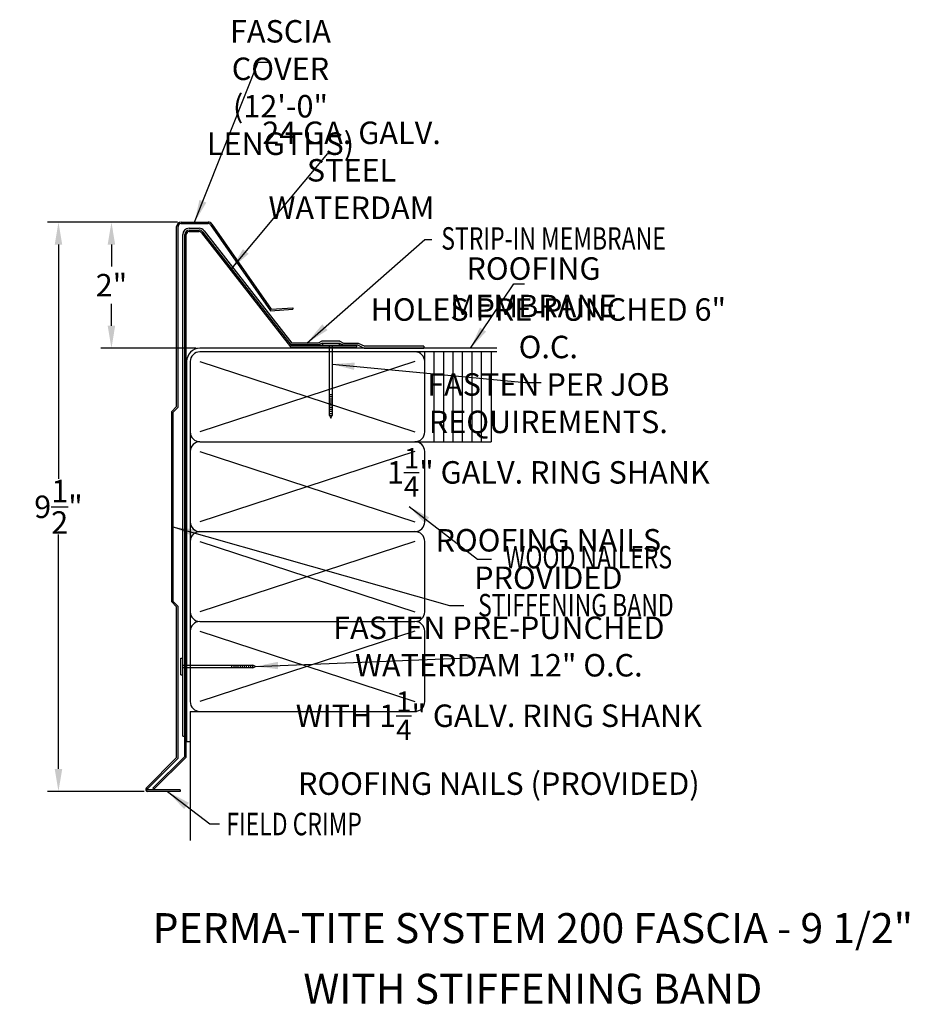
# Model space of a CAD drawing. Extents: x 104.2 to 119.1, y 15.3 to 31.8.
import ezdxf
from ezdxf.enums import TextEntityAlignment as Align

# ---------------------------------------------------------------- set-up
doc = ezdxf.new("R2010")
doc.units = 0
doc.header["$LTSCALE"] = 5
doc.header["$MEASUREMENT"] = 0
doc.header["$PDMODE"] = 3
doc.layers.get('0').update_dxf_attribs({"linetype": 'CONTINUOUS'})
doc.layers.get('DEFPOINTS').update_dxf_attribs({"linetype": 'CONTINUOUS'})
doc.layers.add('CK_LEVEL_1', color=7, linetype='CONTINUOUS')
doc.styles.add('ADPROMANS', font='ROMANS.SHX')
doc.styles.add('style1', font='dim.shx', dxfattribs={"width": 0.75})
doc.dimstyles.new('ADPARCH', dxfattribs={"dimscale": 4, "dimtxt": 0.375, "dimasz": 0.1, "dimexe": 0.05, "dimexo": 0.0625, "dimgap": 0.125, "dimtad": 1, "dimdec": 4, "dimzin": 3, "dimdsep": 46, "dimlunit": 4, "dimtxsty": 'style1', "dimcen": 0.1875, "dimclrd": 256, "dimclre": 256, "dimclrt": 256, "dimadec": 0, "dimazin": 0, "dimtfac": 1, "dimtdec": 4, "dimtofl": 0, "dimtmove": 2, "dimatfit": 3, "dimfxl": 0, "dimtolj": 1, "dimtzin": 3, "dimarcsym": 0})
doc.dimstyles.get("Standard").update_dxf_attribs({"dimtxt": 0.375, "dimasz": 0.375, "dimexe": 0.18, "dimexo": 0.0625, "dimgap": 0.09, "dimtad": 0, "dimtih": 1, "dimtoh": 1, "dimdec": 4, "dimzin": 0, "dimdsep": 46, "dimlunit": 5, "dimtxsty": 'style1', "dimcen": 0.09, "dimadec": 0, "dimazin": 0, "dimtfac": 1, "dimtdec": 4, "dimtofl": 0, "dimtmove": 0, "dimatfit": 3, "dimfxl": 0, "dimfrac": 2, "dimtolj": 1, "dimtzin": 0, "dimarcsym": 0})

# ---------------------------------------------------------------- blocks, each defined once
blk = doc.blocks.new('*D6')
at = {"color": 0, "lineweight": -2}
for p, q in [((106.843, 28.387), (105.563, 28.387)), ((105.743, 28.012), (105.743, 27.648)), ((105.743, 26.658), (105.743, 27.022)), ((107.158, 26.283), (105.563, 26.283))]:
    blk.add_line(p, q, dxfattribs=at)
at = {"color": 0}
for points in [[(105.68, 28.012), (105.805, 28.012), (105.743, 28.387)], [(105.68, 26.658), (105.805, 26.658), (105.743, 26.283)]]:
    blk.add_solid(points, dxfattribs=at)
at = {"layer": 'DEFPOINTS', "color": 0}
for p in [(105.743, 28.387), (106.906, 28.387), (107.22, 26.283)]:
    blk.add_point(p, dxfattribs=at)
at = {"color": 0, "insert": (105.743, 27.335), "char_height": 0.375, "attachment_point": 5, "style": 'style1'}
blk.add_mtext('\\A1;2"', dxfattribs=at)
blk = doc.blocks.new('*D7')
at = {"color": 0, "lineweight": -2}
for p, q in [((106.843, 28.387), (104.678, 28.387)), ((104.858, 28.012), (104.858, 24.102)), ((104.858, 19.262), (104.858, 23.172)), ((106.287, 18.887), (104.678, 18.887))]:
    blk.add_line(p, q, dxfattribs=at)
at = {"color": 0}
for points in [[(104.796, 28.012), (104.921, 28.012), (104.858, 28.387)], [(104.796, 19.262), (104.921, 19.262), (104.858, 18.887)]]:
    blk.add_solid(points, dxfattribs=at)
at = {"layer": 'DEFPOINTS', "color": 0}
for p in [(106.906, 28.387), (104.858, 18.887), (106.349, 18.887)]:
    blk.add_point(p, dxfattribs=at)
at = {"color": 0, "insert": (104.858, 23.637), "char_height": 0.375, "attachment_point": 5, "style": 'style1'}
blk.add_mtext('\\A1;9\\S1/2;"', dxfattribs=at)

msp = doc.modelspace()

# ---------------------------------------------------------------- linework, layer by layer
at = {"color": 1}
for p, q in [((106.83165, 25.30919), (106.83165, 28.31357)), ((106.85554, 25.29929), (106.85554, 28.31357)), ((106.90554, 28.38746), (107.3566, 28.38746)), ((106.90554, 28.36357), (107.3566, 28.36357)), ((107.39807, 28.34151), (108.39586, 26.90905)), ((107.41788, 28.35486), (108.40797, 26.93384)), ((108.40797, 26.93384), (108.7683, 26.95886)), ((108.7683, 26.95886), (108.76996, 26.93502)), ((108.39586, 26.90905), (108.76996, 26.93502)), ((106.74326, 25.2208), (106.83165, 25.30919)), ((106.74326, 25.2208), (106.74326, 22.05413)), ((106.76716, 25.2109), (106.85554, 25.29929)), ((106.76716, 25.2109), (106.76716, 22.06403)), ((106.74326, 22.05413), (106.83165, 21.96574)), ((106.76716, 22.06403), (106.85554, 21.97564)), ((106.83165, 19.45159), (106.83165, 21.96574)), ((106.85554, 19.44169), (106.85554, 21.97564)), ((106.32539, 18.94533), (106.83165, 19.45159)), ((106.34229, 18.92843), (106.85554, 19.44169)), ((106.88771, 18.91136), (106.34936, 18.91136)), ((106.88771, 18.91136), (106.88771, 18.88746)), ((106.88771, 18.88746), (106.34936, 18.88746))]:
    msp.add_line(p, q, dxfattribs=at)
for p, q in [((107.03983, 28.28496), (107.20713, 28.28496)), ((106.93392, 19.80827), (106.93392, 28.17904)), ((107.29059, 28.24425), (108.7552, 26.36964)), ((109.19882, 26.33762), (108.73959, 26.33762)), ((109.19137, 26.36964), (108.7552, 26.36964)), ((109.2538, 26.40036), (109.19137, 26.36964)), ((109.25875, 26.36712), (109.19882, 26.33762)), ((109.25875, 26.36712), (109.54946, 26.36712)), ((109.54946, 26.36712), (109.60939, 26.33762)), ((109.55442, 26.40036), (109.61685, 26.36964)), ((109.60939, 26.33762), (109.8519, 26.33762)), ((109.61685, 26.36964), (109.85936, 26.36964)), ((109.84161, 26.30827), (109.84161, 26.33216)), ((109.8519, 26.33762), (109.96302, 26.28293)), ((109.85936, 26.36964), (109.97047, 26.31494)), ((110.95634, 26.31494), (109.97047, 26.31494)), ((110.95634, 26.31494), (110.95634, 26.28293)), ((112.17893, 26.28293), (107.22048, 26.28293)), ((112.17893, 26.22293), (107.22048, 26.22293)), ((109.96302, 26.28293), (110.95634, 26.28293)), ((110.97197, 24.88543), (110.97197, 26.22293)), ((111.13055, 24.72293), (111.13055, 26.22293)), ((111.28914, 24.72293), (111.28914, 26.22293)), ((111.44773, 24.72293), (111.44773, 26.22293)), ((111.60631, 24.72293), (111.60631, 26.22293)), ((111.7649, 24.72293), (111.7649, 26.22293)), ((111.92349, 24.72293), (111.92349, 26.22293)), ((112.08207, 26.22293), (112.08207, 24.72293)), ((106.99798, 26.06043), (106.99798, 19.72293)), ((107.05798, 26.06043), (107.05798, 24.88543)), ((107.22048, 26.06043), (110.80947, 24.88543)), ((110.80947, 26.06043), (107.22048, 24.88543)), ((107.05798, 24.88543), (107.05798, 23.4054)), ((107.22048, 24.72293), (110.80947, 24.72293)), ((110.80947, 24.72293), (112.08207, 24.72293)), ((107.05798, 24.56043), (107.05798, 23.06043)), ((107.22048, 24.56043), (110.80947, 23.38543)), ((110.80947, 24.56043), (107.22048, 23.38543)), ((110.97197, 23.38543), (110.97197, 24.56043)), ((107.22048, 23.22293), (110.80947, 23.22293)), ((107.05798, 23.06043), (107.05798, 21.56043)), ((107.22048, 23.06043), (110.80947, 21.88543)), ((110.80947, 23.06043), (107.22048, 21.88543)), ((110.97197, 21.88543), (110.97197, 23.06043)), ((107.22048, 21.72293), (110.80947, 21.72293)), ((107.05798, 21.56043), (107.05798, 20.38543)), ((107.22048, 21.56043), (110.80947, 20.38543)), ((110.80947, 21.56043), (107.22048, 20.38543)), ((110.97197, 20.38543), (110.97197, 21.56043)), ((107.05798, 20.22293), (107.05798, 18.06757)), ((107.05798, 20.22293), (110.80947, 20.22293)), ((106.93392, 19.80827), (106.96593, 19.80827)), ((106.99798, 19.72293), (107.05798, 19.72293))]:
    msp.add_line(p, q)
at = {"color": 3}
for p, q in [((106.96593, 19.47015), (106.96593, 28.17904)), ((106.98983, 19.46025), (106.98983, 28.17904)), ((107.03983, 28.25294), (107.20713, 28.25294)), ((107.03983, 28.22904), (107.20713, 28.22904)), ((107.24653, 28.20983), (108.7322, 26.30827)), ((107.26537, 28.22454), (108.74385, 26.33216)), ((108.7322, 26.30827), (109.84161, 26.30827)), ((108.74385, 26.33216), (109.84161, 26.33216)), ((106.4356, 18.93982), (106.96593, 19.47015)), ((106.4525, 18.92292), (106.98983, 19.46025)), ((106.4525, 18.92292), (106.4356, 18.93982))]:
    msp.add_line(p, q, dxfattribs=at)
at = {"color": 1}
for centre, radius, start, end in [((106.90554, 28.31357), 0.0739, 90, 180), ((106.90554, 28.31357), 0.05, 90, 180), ((107.3566, 28.31357), 0.0739, 33.97157, 90), ((107.3566, 28.31357), 0.05, 33.97157, 90), ((106.34936, 18.92136), 0.0339, 135, 270), ((106.34936, 18.92136), 0.01, 135, 270)]:
    msp.add_arc(centre, radius, start, end, dxfattribs=at)
for centre, radius, start, end in [((107.03983, 28.17904), 0.10591, 90, 180), ((107.20713, 28.17904), 0.10591, 38, 90), ((107.22048, 26.06043), 0.2225, 90, 180), ((107.22048, 26.06043), 0.1625, 90, 180), ((110.80947, 26.06043), 0.1625, 0, 90), ((107.22048, 24.88543), 0.1625, 180, 270), ((110.80947, 24.88543), 0.1625, 270, 0), ((107.22048, 24.56043), 0.1625, 90, 180), ((110.80947, 24.56043), 0.1625, 0, 90), ((107.22048, 23.38543), 0.1625, 180, 270), ((110.80947, 23.38543), 0.1625, 270, 0), ((107.22048, 23.06043), 0.1625, 90, 180), ((110.80947, 23.06043), 0.1625, 0, 90), ((107.22048, 21.88543), 0.1625, 180, 270), ((110.80947, 21.88543), 0.1625, 270, 0), ((107.22048, 21.56043), 0.1625, 90, 180), ((110.80947, 21.56043), 0.1625, 0, 90), ((107.22048, 20.38543), 0.1625, 180, 270), ((110.80947, 20.38543), 0.1625, 270, 0)]:
    msp.add_arc(centre, radius, start, end)
at = {"color": 3}
for centre, radius, start, end in [((107.03983, 28.17904), 0.0739, 90, 180), ((107.03983, 28.17904), 0.05, 90, 180), ((107.20713, 28.17904), 0.0739, 38, 90), ((107.20713, 28.17904), 0.05, 38, 90)]:
    msp.add_arc(centre, radius, start, end, dxfattribs=at)
at = {"layer": 'CK_LEVEL_1', "linetype": 'Continuous'}
for p, q in [((109.55442, 26.40036), (109.2538, 26.40036)), ((109.26428, 26.36712), (109.26428, 26.33216)), ((109.26428, 26.36712), (109.54394, 26.36712)), ((109.26428, 26.33216), (109.54394, 26.33216)), ((109.38226, 25.16107, 1.31508), (109.38226, 26.33216, 1.31508)), ((109.42596, 26.33216, 1.31508), (109.42596, 25.16107, 1.31508)), ((109.54394, 26.36712), (109.54394, 26.33216)), ((109.38226, 25.51065), (109.42596, 25.51065)), ((109.38226, 25.47569), (109.42596, 25.47569)), ((109.38226, 25.44074), (109.42596, 25.44074)), ((109.38226, 25.40578), (109.42596, 25.40578)), ((109.38226, 25.37082), (109.42596, 25.37082)), ((109.38226, 25.33586), (109.42596, 25.33586)), ((109.38226, 25.3009), (109.42596, 25.3009)), ((109.38226, 25.26595), (109.42596, 25.26595)), ((109.38226, 25.23099), (109.42596, 25.23099)), ((109.38226, 25.19603), (109.42596, 25.19603)), ((109.38226, 25.16107), (109.42596, 25.16107)), ((109.38226, 25.16107, 1.31508), (109.40411, 25.11737, 1.31508)), ((109.40411, 25.11737, 1.31508), (109.42596, 25.16107, 1.31508)), ((106.89896, 21.11276), (106.93392, 21.11276)), ((106.89896, 20.83309), (106.89896, 21.11276)), ((106.93392, 20.83309), (106.93392, 21.11276)), ((106.93392, 20.99477, 1.31508), (108.10501, 20.99477, 1.31508)), ((108.10501, 20.95108, 1.31508), (106.93392, 20.95108, 1.31508)), ((107.75543, 20.95108), (107.75543, 20.99477)), ((107.79039, 20.95108), (107.79039, 20.99477)), ((107.82535, 20.95108), (107.82535, 20.99477)), ((107.8603, 20.95108), (107.8603, 20.99477)), ((107.89526, 20.95108), (107.89526, 20.99477)), ((107.93022, 20.95108), (107.93022, 20.99477)), ((107.96518, 20.95108), (107.96518, 20.99477)), ((108.00014, 20.95108), (108.00014, 20.99477)), ((108.03509, 20.95108), (108.03509, 20.99477)), ((108.07005, 20.95108), (108.07005, 20.99477)), ((108.10501, 20.95108), (108.10501, 20.99477)), ((108.14871, 20.97293), (108.10501, 20.99477)), ((108.10501, 20.95108), (108.14871, 20.97293)), ((106.89896, 20.83309), (106.93392, 20.83309))]:
    msp.add_line(p, q, dxfattribs=at)

# ---------------------------------------------------------------- texts
at = {"style": 'style1', "width": 0.75}
for s, p in [('STRIP-IN MEMBRANE', (111.24943, 27.9275)), ('WOOD NAILERS', (112.31669, 22.60802)), ('STIFFENING BAND', (111.86365, 21.80812)), ('FIELD CRIMP', (107.66036, 18.15546))]:
    msp.add_text(s, height=0.375, dxfattribs=at).set_placement(p)
at = {"style": 'ADPROMANS'}
for s, p in [('PERMA-TITE SYSTEM 200 FASCIA - 9 1/2"', (112.77814, 16.35609)), ('WITH STIFFENING BAND', (112.77814, 15.34353))]:
    msp.add_text(s, height=0.5, dxfattribs=at).set_placement(p, align=Align.CENTER)
at = {"char_height": 0.375, "attachment_point": 5, "style": 'style1'}
for s, insert in [('\\A1;FASCIA COVER\\P(12\'-0" LENGTHS)', (108.56453, 30.63378)), ('\\A1;24 GA. GALV.\\PSTEEL WATERDAM', (109.75103, 29.25274)), ('\\A1;ROOFING MEMBRANE', (112.78874, 27.30017)), ('\\A1;HOLES PRE-PUNCHED 6" O.C.\\PFASTEN PER JOB REQUIREMENTS.\\P1{\\H0.9x;\\S1/4;}" GALV. RING SHANK\\PROOFING NAILS PROVIDED', (113.03614, 24.69104)), ('\\A1;FASTEN PRE-PUNCHED WATERDAM 12" O.C.\\PWITH 1{\\H0.9x;\\S1/4;}" GALV. RING SHANK\\PROOFING NAILS (PROVIDED)', (112.21036, 20.31761))]:
    msp.add_mtext(s, dxfattribs=dict(at, insert=insert))

# ---------------------------------------------------------------- dimensions: what is measured, and where the dimension line sits
for base, p1, p2, text, picture, middle in [((104.85834, 18.88746), (106.90554, 28.38746), (106.34936, 18.88746), '9\\S1#2;"', '*D7', (104.85834, 23.63746)), ((105.74282, 28.38746), (107.22048, 26.28293), (106.90554, 28.38746), '2"', '*D6', (105.74282, 27.33519))]:
    dim = msp.add_linear_dim(base=base, p1=p1, p2=p2, angle=90, text=text, dimstyle='Standard', override={"dimpost": '"'})
    dim.commit()
    dim.dimension.update_dxf_attribs({"geometry": picture, "text_midpoint": middle})

# ---------------------------------------------------------------- leaders
for points, dimstyle, override in [([(107.13107, 28.38746), (108.19016, 31.05835), (108.3898, 31.05835)], 'Standard', {"dimgap": 0.09, "dimtad": 0}), ([(107.74533, 27.61021), (109.35299, 29.53365), (109.53408, 29.53365)], 'Standard', {"dimgap": 0.09, "dimtad": 0}), ([(109.0059, 26.36964), (110.97402, 28.09763), (111.0897, 28.09763)], 'ADPARCH', {"dimgap": 0.125, "dimtad": 0}), ([(111.7365, 26.28293), (112.45822, 27.35529), (112.63706, 27.35529)], 'Standard', {"dimgap": 0.09, "dimtad": 0}), ([(109.42596, 26.01746, 1.31508), (112.64867, 25.7089, 1.31508), (112.91696, 25.7089, 1.31508)], 'Standard', {"dimgap": 0.09, "dimtad": 0}), ([(110.71273, 23.64155), (111.85449, 22.76442), (112.08954, 22.76442)], 'Standard', {"dimgap": 0.09, "dimtad": 0}), ([(106.76716, 23.30157), (111.38695, 21.98846), (111.62857, 21.98846)], 'Standard', {"dimgap": 0.09, "dimtad": 0, "dimfxl": 0.1875}), ([(108.14871, 20.97293, 1.31508), (111.83135, 21.12104, 1.31508), (111.96801, 21.12104, 1.31508)], 'Standard', {"dimgap": 0.09, "dimtad": 0}), ([(106.67753, 18.88746), (107.38597, 18.34735), (107.54625, 18.34735)], 'ADPARCH', {"dimgap": 0.125, "dimtad": 0})]:
    msp.add_leader(points, dimstyle=dimstyle, override=override)

doc.saveas('drawing.dxf')
